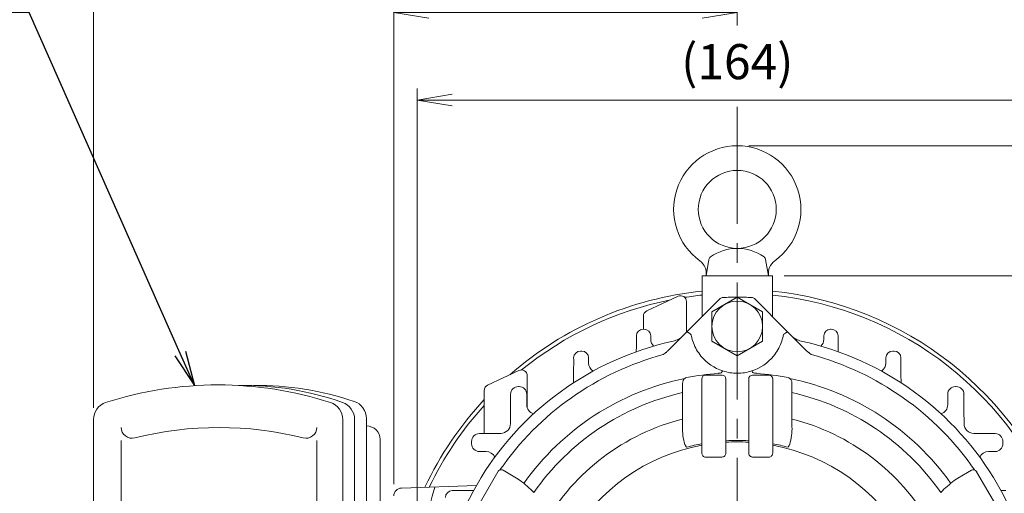
# Model space of a CAD drawing. Units: millimetres. Extents: x -63 to 977, y -16 to 719.
# Drawn here: x 544 to 796, y 425 to 546 of the extents above; entities that cross this region are included whole.
import ezdxf
from ezdxf import colors
from ezdxf.entities.mleader import LeaderData, LeaderLine
from ezdxf.math import Vec2, Vec3

# ---------------------------------------------------------------- set-up
doc = ezdxf.new("R2010")
doc.units = ezdxf.units.MM
doc.header["$LTSCALE"] = 40
doc.linetypes.add('CENTER2', pattern=[1.125, 0.75, -0.125, 0.125, -0.125])
doc.layers.get('0').update_dxf_attribs({"linetype": 'CONTINUOUS', "lineweight": 30})
doc.layers.get('DEFPOINTS').update_dxf_attribs({"linetype": 'CONTINUOUS'})
for name, color, linetype, lineweight in [('CENTER LINE', 1, 'CENTER2', 9), ('DIMENSION LINE', 2, 'CONTINUOUS', 13), ('OUTLINE', 3, 'CONTINUOUS', 20)]:
    doc.layers.add(name, color=color, linetype=linetype, lineweight=lineweight)
doc.styles.get("Standard").update_dxf_attribs({"font": 'romans.shx', "width": 0.8, "bigfont": 'whgtxt.shx'})
doc.dimstyles.get("Standard").update_dxf_attribs({"dimtxt": 3, "dimasz": 3, "dimexe": 1, "dimexo": 1, "dimgap": 1, "dimtad": 1, "dimdec": 1, "dimdsep": 46, "dimtxsty": 'Standard', "dimblk": 'OPEN', "dimcen": 0, "dimclrd": 2, "dimclre": 2, "dimclrt": 256, "dimadec": 1, "dimazin": 2, "dimtfac": 1, "dimtdec": 1, "dimtmove": 0, "dimatfit": 3, "dimldrblk": 'OPEN', "dimfxl": 0, "dimtolj": 1, "dimtzin": 0, "dimlwd": 9, "dimlwe": 9, "dimarcsym": 0})

# ---------------------------------------------------------------- blocks, each defined once
blk = doc.blocks.new('_Open')
at = {"color": 0, "linetype": 'ByBlock', "lineweight": -2}
for p, q in [((-1, 0.167), (0, 0)), ((-1, -0.167), (0, 0)), ((0, 0), (-1, 0))]:
    blk.add_line(p, q, dxfattribs=at)
blk = doc.blocks.new('*D18')
at = {"layer": 'DEFPOINTS', "color": 0, "transparency": 16777216}
for p in [(736.98, 480.79), (869.48, 480.79), (802.98, 308.79)]:
    blk.add_point(p, dxfattribs=at)
at = {"layer": 'DIMENSION LINE', "color": 2, "lineweight": 9, "transparency": 16777216}
for p, q in [((739.98, 480.79), (872.48, 480.79)), ((869.48, 317.79), (869.48, 471.79)), ((805.98, 308.79), (872.48, 308.79))]:
    blk.add_line(p, q, dxfattribs=at)
at = {"layer": 'DIMENSION LINE', "color": 2, "lineweight": 9, "transparency": 16777216, "xscale": 9, "yscale": 9, "zscale": 9}
for p, rotation in [((869.48, 480.79), 90), ((869.48, 308.79), 270)]:
    blk.add_blockref('_Open', p, dxfattribs=dict(at, rotation=rotation))
at = {"layer": 'DIMENSION LINE', "color": 7, "transparency": 16777216, "insert": (861.98, 394.79), "char_height": 9, "attachment_point": 5, "rotation": 90}
blk.add_mtext('\\A1;172', dxfattribs=at)
blk = doc.blocks.new('*D19')
at = {"layer": 'DEFPOINTS', "color": 0, "transparency": 16777216}
for p in [(810, 525.79), (645.96, 388.79), (810, 388.79)]:
    blk.add_point(p, dxfattribs=at)
at = {"layer": 'DIMENSION LINE', "color": 2, "lineweight": 9, "transparency": 16777216}
for p, q in [((645.96, 391.79), (645.96, 528.79)), ((810, 391.79), (810, 528.79)), ((654.96, 525.79), (801, 525.79))]:
    blk.add_line(p, q, dxfattribs=at)
at = {"layer": 'DIMENSION LINE', "color": 2, "lineweight": 9, "transparency": 16777216, "xscale": 9, "yscale": 9, "zscale": 9, "rotation": 180}
blk.add_blockref('_Open', (645.96, 525.79), dxfattribs=at)
at = {"layer": 'DIMENSION LINE', "color": 2, "lineweight": 9, "transparency": 16777216, "xscale": 9, "yscale": 9, "zscale": 9}
blk.add_blockref('_Open', (810, 525.79), dxfattribs=at)
at = {"layer": 'DIMENSION LINE', "color": 7, "transparency": 16777216, "insert": (727.98, 535.65), "char_height": 9, "attachment_point": 5}
blk.add_mtext('\\A1;(164)', dxfattribs=at)
blk = doc.blocks.new('*D20')
at = {"layer": 'DEFPOINTS', "color": 0, "transparency": 16777216}
for p in [(639.98, 548.28), (727.98, 541.92), (639.98, 424.36)]:
    blk.add_point(p, dxfattribs=at)
at = {"layer": 'DIMENSION LINE', "color": 2, "lineweight": 9, "transparency": 16777216}
for p, q in [((639.98, 427.36), (639.98, 551.28)), ((727.98, 544.92), (727.98, 551.28)), ((718.98, 548.28), (648.98, 548.28))]:
    blk.add_line(p, q, dxfattribs=at)
at = {"layer": 'DIMENSION LINE', "color": 2, "lineweight": 9, "transparency": 16777216, "xscale": 9, "yscale": 9, "zscale": 9, "rotation": 180}
blk.add_blockref('_Open', (639.98, 548.28), dxfattribs=at)
at = {"layer": 'DIMENSION LINE', "color": 2, "lineweight": 9, "transparency": 16777216, "xscale": 9, "yscale": 9, "zscale": 9}
blk.add_blockref('_Open', (727.98, 548.28), dxfattribs=at)
at = {"layer": 'DIMENSION LINE', "color": 7, "transparency": 16777216, "insert": (683.98, 555.78), "char_height": 9, "attachment_point": 5}
blk.add_mtext('\\A1;88', dxfattribs=at)
blk = doc.blocks.new('*D21')
at = {"layer": 'DEFPOINTS', "color": 0, "transparency": 16777216}
for p in [(563.03, 570.78), (727.98, 541.92), (563.03, 443.92)]:
    blk.add_point(p, dxfattribs=at)
at = {"layer": 'DIMENSION LINE', "color": 2, "lineweight": 9, "transparency": 16777216}
for p, q in [((563.03, 446.92), (563.03, 573.78)), ((727.98, 544.92), (727.98, 573.78)), ((718.98, 570.78), (572.03, 570.78))]:
    blk.add_line(p, q, dxfattribs=at)
at = {"layer": 'DIMENSION LINE', "color": 2, "lineweight": 9, "transparency": 16777216, "xscale": 9, "yscale": 9, "zscale": 9, "rotation": 180}
blk.add_blockref('_Open', (563.03, 570.78), dxfattribs=at)
at = {"layer": 'DIMENSION LINE', "color": 2, "lineweight": 9, "transparency": 16777216, "xscale": 9, "yscale": 9, "zscale": 9}
blk.add_blockref('_Open', (727.98, 570.78), dxfattribs=at)
at = {"layer": 'DIMENSION LINE', "color": 7, "transparency": 16777216, "insert": (645.5, 580.64), "char_height": 9, "attachment_point": 5}
blk.add_mtext('\\A1;(165)', dxfattribs=at)
blk = doc.blocks.new('*D103')
at = {"layer": 'DEFPOINTS', "color": 0, "transparency": 16777216}
for p in [(727.98, 514.09), (802.98, 308.79), (891.98, 308.79)]:
    blk.add_point(p, dxfattribs=at)
at = {"layer": 'DIMENSION LINE', "color": 2, "lineweight": 9, "transparency": 16777216}
for p, q in [((730.98, 514.09), (894.98, 514.09)), ((891.98, 505.09), (891.98, 317.79)), ((805.98, 308.79), (894.98, 308.79))]:
    blk.add_line(p, q, dxfattribs=at)
at = {"layer": 'DIMENSION LINE', "color": 2, "lineweight": 9, "transparency": 16777216, "xscale": 9, "yscale": 9, "zscale": 9}
for p, rotation in [((891.98, 514.09), 90), ((891.98, 308.79), 270)]:
    blk.add_blockref('_Open', p, dxfattribs=dict(at, rotation=rotation))
at = {"layer": 'DIMENSION LINE', "color": 7, "transparency": 16777216, "insert": (882.12, 411.44), "char_height": 9, "attachment_point": 5, "rotation": 90}
blk.add_mtext('\\A1;(210)', dxfattribs=at)

msp = doc.modelspace()

# ---------------------------------------------------------------- linework, layer by layer
at = {"layer": 'CENTER LINE'}
msp.add_line((727.98, 524.09), (727.98, 301.79), dxfattribs=at)
at = {"layer": 'OUTLINE'}
for p, q in [((719.98, 480.79), (720.71, 484.97)), ((735.98, 480.79), (735.24, 484.97)), ((718.98, 480.79), (736.98, 480.79)), ((718.98, 470.3), (718.98, 480.79)), ((736.98, 470.3), (736.98, 480.79)), ((704.78, 471.77), (712.84, 475.52)), ((723.6, 474.92), (715.18, 466.51)), ((721.48, 471.55), (727.98, 475.3)), ((727.98, 475.3), (734.48, 471.55)), ((732.36, 474.92), (740.77, 466.51)), ((714.97, 474.16), (714.97, 466.3)), ((703.92, 467.07), (703.92, 470.41)), ((721.48, 464.04), (721.48, 471.55)), ((734.48, 471.55), (734.48, 464.04)), ((703.89, 467.07), (704.06, 467.07)), ((751.89, 467.07), (752.06, 467.07)), ((714.56, 465.89), (710.64, 461.97)), ((715.18, 466.51), (714.56, 465.89)), ((740.77, 466.51), (741.4, 465.89)), ((741.4, 465.89), (745.31, 461.97)), ((710.13, 461.48), (710.64, 461.97)), ((727.98, 460.29), (721.48, 464.04)), ((734.48, 464.04), (727.98, 460.29)), ((745.83, 461.48), (745.31, 461.97)), ((687.8, 461.48), (688.15, 461.48)), ((709.02, 460.57), (709.48, 460.94)), ((746.94, 460.57), (746.47, 460.94)), ((767.8, 461.48), (768.15, 461.48)), ((664, 452.75), (672.04, 456.5)), ((674.18, 455.13), (674.14, 447.06)), ((686, 453.35), (686.04, 455.55)), ((718.9, 437.74), (718.9, 454.29)), ((719.88, 455.33), (724.07, 455.33)), ((725.05, 438.49), (725.05, 454.29)), ((730.9, 438.49), (730.9, 454.29)), ((736.07, 455.33), (731.88, 455.33)), ((737.05, 437.74), (737.05, 454.29)), ((769.92, 455.55), (769.95, 453.35)), ((671.89, 452.37), (672.06, 452.37)), ((713.98, 450.83), (713.98, 453.02)), ((741.98, 450.83), (741.98, 453.02)), ((783.89, 452.37), (784.06, 452.37)), ((663.13, 451.39), (663.13, 440.33)), ((713.98, 450.83), (713.98, 445.07)), ((741.98, 450.83), (741.98, 445.07)), ((632.96, 444.18), (632.96, 333.41)), ((669.87, 442.9), (669.9, 446.34)), ((713.98, 444.06), (713.98, 445.07)), ((713.98, 444.06), (713.98, 442.1)), ((741.98, 444.06), (741.98, 445.07)), ((741.98, 444.06), (741.98, 442.1)), ((786.06, 446.34), (786.09, 442.85)), ((563.03, 333.67), (563.03, 443.92)), ((626.89, 333.67), (626.89, 443.92)), ((629.92, 443.92), (629.92, 333.67)), ((632.96, 442.28), (632.98, 442.28)), ((665.95, 440.37), (667.4, 440.38)), ((788.56, 440.38), (790.01, 440.37)), ((788.56, 440.38), (788.56, 440.38)), ((570.15, 438.52), (570.15, 339.07)), ((620.25, 438.52), (620.25, 339.07)), ((636.48, 338.81), (636.48, 438.78)), ((659.92, 437.72), (659.92, 438.32)), ((718.9, 437.74), (718.9, 437.37)), ((718.9, 437.37), (718.9, 435.33)), ((725.05, 438.49), (725.05, 438.12)), ((725.05, 438.12), (725.05, 435.34)), ((730.9, 438.49), (730.9, 438.12)), ((730.9, 438.12), (730.91, 435.34)), ((737.05, 437.74), (737.05, 437.37)), ((737.05, 437.37), (737.05, 435.33)), ((796.03, 438.32), (796.03, 437.72)), ((719.89, 434.3), (724.06, 434.31)), ((736.07, 434.3), (731.89, 434.31)), ((661.14, 421.03), (666.64, 430.56)), ((668.01, 430.92), (671.45, 428.94)), ((672.37, 428.33), (671.45, 428.94)), ((783.58, 428.33), (784.51, 428.94)), ((787.95, 430.92), (784.51, 428.94)), ((794.81, 421.03), (789.31, 430.56)), ((641.91, 426.36), (661.14, 427.03)), ((795.53, 425.74), (796.82, 425.72))]:
    msp.add_line(p, q, dxfattribs=at)
for centre, radius in [((727.98, 497.79), 10), ((727.98, 467.79), 6.5)]:
    msp.add_circle(centre, radius, dxfattribs=at)
for centre, radius, start, end in [((727.98, 497.79), 16.3, 306.0864, 233.9135), ((727.98, 475.94), 11.86, 54.6652, 125.3349), ((716.02, 481.39), 4, 351.4963, 53.8952), ((721.7, 484.79), 1, 125.3349, 170), ((734.26, 484.79), 1, 10, 54.6652), ((739.94, 481.39), 4, 126.1052, 188.5025), ((727.98, 388.79), 88.5, 95.8368, 131.1675), ((727.98, 388.79), 88.5, 315.0386, 84.1632), ((727.98, 388.79), 87.5, 101.2709, 129.1612), ((713.47, 474.16), 1.5, 0, 115), ((727.98, 388.79), 87.5, 95.9037, 98.8555), ((724.3, 474.22), 1, 92.4631, 135), ((727.98, 388.79), 86.5, 90, 92.4631), ((727.98, 388.79), 86.5, 87.5369, 90), ((731.65, 474.22), 1, 45, 87.5369), ((727.98, 388.79), 87.5, 315.2146, 84.0963), ((705.42, 470.41), 1.5, 115, 180), ((710.52, 468.91), 5, 282.295, 315), ((727.95, 467.79), 11.97, 191.8929, 200.5439), ((728.01, 467.79), 11.97, 339.4561, 348.1071), ((745.44, 468.91), 5, 225, 257.705), ((727.98, 388.79), 77, 102.295, 197.705), ((727.98, 467.79), 12, 200.5327, 219.1842), ((727.98, 467.79), 12, 320.8158, 339.4673), ((727.98, 388.79), 77, 342.295, 77.705), ((728.42, 388.73), 74.42, 105.1156, 145.3838), ((727.98, 467.79), 12, 219.1842, 252.0619), ((727.98, 467.79), 12, 287.9381, 320.8158), ((727.53, 388.73), 74.42, 34.6162, 74.8844), ((672.68, 455.14), 1.5, 359.7628, 115), ((727.98, 388.79), 67.05, 101.5579, 144.6612), ((715.2, 453.59), 1.11, 101.696, 126.2997), ((727.98, 388.79), 67.15, 94.2099, 101.1624), ((727.98, 467.79), 12, 252.0619, 270), ((727.98, 467.79), 12, 270, 287.9381), ((727.98, 388.79), 67.15, 78.8376, 85.7901), ((740.75, 453.59), 1.11, 53.7003, 78.304), ((727.98, 388.79), 67.05, 35.3388, 78.4421), ((594.96, 358.32), 94.48, 72.2468, 107.7532), ((601.4, 376.53), 76.14, 70.5113, 90.8941), ((605.54, 378.03), 74.6, 71.0321, 91.1389), ((664.63, 451.39), 1.5, 115, 180), ((727.98, 388.79), 63.6, 102.7164, 145.039), ((727.98, 388.79), 63.6, 34.961, 77.2836), ((567.68, 443.92), 4.65, 109.1999, 180), ((622.24, 443.92), 4.65, 0, 70.8001), ((625.28, 443.92), 4.65, 0, 70.8001), ((628.31, 444.18), 4.65, 0, 71.4135), ((727.98, 388.79), 88.5, 137.1133, 154.7307), ((727.98, 388.79), 87.5, 137.8231, 154.3927), ((727.98, 388.79), 57.01, 104.2144, 195.7856), ((727.98, 388.79), 57.01, 344.2144, 75.7856), ((572.93, 441.92), 2.79, 180, 284.1894), ((595.2, 353.38), 88.5, 75.8858, 104.1142), ((617.47, 441.92), 2.79, 255.8106, 0), ((632.98, 438.78), 3.5, 0, 90), ((726.72, 441.41), 12.76, 176.9269, 197.5783), ((729.24, 441.41), 12.76, 342.4217, 3.0731), ((785.76, 442.86), 0.328, 357.6411, 359.0184), ((727.98, 388.79), 49.41, 100.586, 199.414), ((727.98, 388.79), 49.78, 100.5064, 105.1377), ((727.98, 388.79), 49.78, 90, 93.3656), ((727.98, 388.79), 49.41, 90, 93.3908), ((727.98, 388.79), 49.78, 86.6344, 90), ((727.98, 388.79), 49.41, 86.6092, 90), ((727.98, 388.79), 49.78, 74.8623, 79.4936), ((727.98, 388.79), 49.41, 340.586, 79.414), ((719.91, 435.3), 1, 178.5954, 268.9427), ((724.04, 435.32), 1.01, 271.2976, 1.3677), ((731.91, 435.32), 1.01, 178.6323, 268.7024), ((736.05, 435.3), 1, 271.0573, 1.4046), ((667.51, 430.06), 1, 60, 150), ((788.45, 430.06), 1, 30, 120), ((641.98, 424.36), 2, 92, 180), ((777.98, 388.79), 133, 163.5059, 180), ((641.59, 390.13), 49.06, 45.7012, 51.1402), ((814.36, 390.13), 49.06, 128.8598, 134.2988), ((654.95, 423.97), 1.73, 90.7917, 180.6008)]:
    msp.add_arc(centre, radius, start, end, dxfattribs=at)
for centre, major_axis, ratio, start_param, end_param in [((703.89, 465.32), (-1.49, -0.92), 0.999832, 4.161988, 5.709946), ((704.06, 465.32), (1.49, -0.92), 0.999832, 0.573239, 2.121198), ((751.89, 465.32), (-1.49, -0.92), 0.999832, 4.161988, 5.709946), ((752.06, 465.32), (1.49, -0.92), 0.999832, 0.573239, 2.121198), ((702, 459.11), (0.14, 6.25), 0.009946, 5.121603, 6.267777), ((705.96, 459.11), (-0.14, 6.25), 0.009946, 0.015409, 0.547589), ((708.3, 464.51), (-2.22, 1.15), 0.999786, 0.501449, 1.259549), ((747.65, 464.51), (-2.22, -1.15), 0.999786, 1.882044, 2.640144), ((750, 459.11), (0.14, 6.25), 0.009946, -0.547589, -0.015409), ((753.96, 459.11), (-0.14, 6.25), 0.009946, 0.015409, 1.161582), ((685.94, 453.51), (0.11, 6.25), 0.009947, 5.04476, 6.266491), ((687.8, 459.73), (1.52, 0.87), 0.999811, 1.051018, 2.604199), ((688.15, 459.73), (-1.52, 0.87), 0.999811, 3.678986, 5.232167), ((690.01, 453.51), (-0.11, 6.25), 0.009947, 0.016694, 0.667735), ((699.61, 461.66), (1.99, 1.51), 0.999872, 5.4966, 5.611879), ((756.34, 461.66), (1.99, -1.51), 0.999872, 3.812899, 3.928178), ((767.8, 459.73), (-1.52, -0.87), 0.999811, 4.192611, 5.745792), ((765.94, 453.51), (0.11, 6.25), 0.009947, -0.667735, -0.016694), ((768.15, 459.73), (1.52, -0.87), 0.999811, 0.537393, 2.090574), ((770.01, 453.51), (-0.11, 6.25), 0.009947, 0.016694, 1.238425), ((692.39, 458.46), (2.3, -0.99), 0.999709, 3.566545, 4.548295), ((763.57, 458.46), (2.3, 0.99), 0.999709, 4.876483, 5.858233), ((731.9, 454.27), (0.15, -1.05), 0.938555, 3.007265, 4.56016), ((736.05, 454.27), (-0.15, -1.05), 0.938555, 1.723025, 3.275921), ((671.89, 450.37), (1.78, 0.92), 0.999776, 1.09359, 2.651986), ((672.06, 450.37), (1.78, -0.92), 0.999776, 0.489606, 2.048003), ((783.89, 450.37), (-1.78, -0.92), 0.999776, 4.235182, 5.793579), ((784.06, 450.37), (1.78, -0.92), 0.999776, 0.489606, 2.048003), ((669.82, 444.4), (0.07, 6), 0.009948, 5.042785, 6.264515), ((674.14, 444.4), (-0.07, 6), 0.009948, 0.01867, 0.984897), ((781.82, 444.4), (0.07, 6), 0.009948, -0.984897, -0.01867), ((786.14, 444.4), (-0.07, 6), 0.009948, 0.01867, 1.240401), ((676.55, 447.74), (2.37, -0.79), 0.99954, 3.475735, 4.710038), ((779.41, 447.74), (-2.37, -0.79), 0.99954, 1.573147, 2.80745), ((667.37, 442.88), (0, -2.5), 0.999816, 0.011347, 1.577932), ((788.59, 442.88), (0.02, -2.5), 0.999951, 4.714969, 6.261333), ((661.92, 438.32), (0, 2), 0.999842, 0.012217, 1.570796), ((667.9, 440.39), (-6, -0.07), 0.000217, 0.017791, 1.239521), ((788.06, 440.39), (6, -0.07), 0.000217, -1.239521, -0.017791), ((794.03, 438.32), (0, 2), 0.999842, 4.712389, 6.270968), ((661.92, 437.72), (-0.96, 1.75), 0.999794, 1.07043, 2.628836), ((794.03, 437.72), (-0.96, -1.75), 0.999794, 0.512756, 2.071163), ((667.9, 435.64), (-6, 0.07), 0.009948, -0.778451, -0.017672), ((663.6, 433.24), (0.89, -2.34), 0.999632, 1.644769, 2.765847), ((792.36, 433.24), (-0.89, -2.34), 0.999632, 3.517338, 4.638417), ((788.06, 435.64), (6, 0.07), 0.009948, 0.017672, 0.778451)]:
    msp.add_ellipse(centre, major_axis=major_axis, ratio=ratio, start_param=start_param, end_param=end_param, dxfattribs=at)
at = {"layer": 'OUTLINE', "extrusion": (0, 0, -1)}
for centre, major_axis, start_param, end_param in [((719.9, 454.27), (0.15, -1.05), 1.723025, 3.275921), ((724.05, 454.27), (-0.15, -1.05), 3.007265, 4.56016)]:
    msp.add_ellipse(centre, major_axis=major_axis, ratio=0.938555, start_param=start_param, end_param=end_param, dxfattribs=at)
at = {"layer": 'OUTLINE'}
for points, knots in [([(715.18, 466.51), (715.16, 466.49), (715.15, 466.47), (715.14, 466.42), (715.14, 466.4), (715.17, 466.36), (715.19, 466.34), (715.26, 466.3), (715.3, 466.28), (715.43, 466.22), (715.54, 466.17), (715.75, 466.04), (715.85, 465.96), (715.95, 465.86)], [0, 0, 0, 0, 0.125, 0.125, 0.25, 0.25, 0.375, 0.375, 0.5, 0.5, 0.75, 0.75, 1, 1, 1, 1]), ([(716.24, 465.32), (716.21, 465.42), (716.18, 465.52), (716.08, 465.7), (716.02, 465.79), (715.95, 465.86)], [0, 0, 0, 0, 0.5, 0.5, 1, 1, 1, 1]), ([(739.72, 465.32), (739.74, 465.42), (739.78, 465.52), (739.87, 465.7), (739.93, 465.79), (740.01, 465.86)], [0, 0, 0, 0, 0.5, 0.5, 1, 1, 1, 1]), ([(740.77, 466.51), (740.79, 466.49), (740.81, 466.47), (740.82, 466.42), (740.81, 466.4), (740.79, 466.36), (740.76, 466.34), (740.7, 466.3), (740.66, 466.28), (740.52, 466.22), (740.42, 466.17), (740.21, 466.04), (740.1, 465.96), (740.01, 465.86)], [0, 0, 0, 0, 0.125, 0.125, 0.25, 0.25, 0.375, 0.375, 0.5, 0.5, 0.75, 0.75, 1, 1, 1, 1]), ([(709.48, 460.94), (709.53, 460.99), (709.59, 461.04), (709.7, 461.13), (709.75, 461.17), (709.92, 461.3), (710.02, 461.39), (710.13, 461.48)], [0, 0, 0, 0, 0.25, 0.25, 0.5, 0.5, 1, 1, 1, 1]), ([(746.47, 460.94), (746.43, 460.99), (746.37, 461.04), (746.26, 461.13), (746.2, 461.17), (746.04, 461.3), (745.93, 461.39), (745.83, 461.48)], [0, 0, 0, 0, 0.25, 0.25, 0.5, 0.5, 1, 1, 1, 1]), ([(714.54, 454.48), (714.42, 454.4), (714.33, 454.3), (714.18, 454.07), (714.12, 453.95), (714.04, 453.7), (714.02, 453.57), (713.98, 453.3), (713.98, 453.16), (713.98, 453.02)], [0, 0, 0, 0, 0.25, 0.25, 0.5, 0.5, 0.75, 0.75, 1, 1, 1, 1]), ([(724.05, 456.08), (724.02, 456.01), (723.94, 455.96), (723.78, 455.89), (723.69, 455.87), (723.42, 455.8), (723.23, 455.78), (723.05, 455.77)], [0, 0, 0, 0, 0.25, 0.25, 0.5, 0.5, 1, 1, 1, 1]), ([(724.28, 456.38), (724.27, 456.38), (724.26, 456.38), (724.22, 456.36), (724.21, 456.34), (724.15, 456.26), (724.1, 456.18), (724.05, 456.08)], [0, 0, 0, 0, 0.25, 0.25, 0.5, 0.5, 1, 1, 1, 1]), ([(731.67, 456.38), (731.68, 456.38), (731.7, 456.38), (731.73, 456.36), (731.75, 456.34), (731.81, 456.26), (731.85, 456.18), (731.9, 456.08)], [0, 0, 0, 0, 0.25, 0.25, 0.5, 0.5, 1, 1, 1, 1]), ([(731.9, 456.08), (731.94, 456.01), (732.01, 455.96), (732.18, 455.89), (732.26, 455.87), (732.53, 455.8), (732.72, 455.78), (732.91, 455.77)], [0, 0, 0, 0, 0.25, 0.25, 0.5, 0.5, 1, 1, 1, 1]), ([(741.41, 454.48), (741.53, 454.4), (741.62, 454.3), (741.77, 454.07), (741.83, 453.95), (741.91, 453.7), (741.94, 453.57), (741.97, 453.3), (741.98, 453.16), (741.98, 453.02)], [0, 0, 0, 0, 0.25, 0.25, 0.5, 0.5, 0.75, 0.75, 1, 1, 1, 1]), ([(714.55, 437.56), (714.59, 437.48), (714.63, 437.39), (714.67, 437.31), (714.7, 437.26), (714.73, 437.2), (714.76, 437.15), (714.77, 437.11), (714.79, 437.08), (714.81, 437.04), (714.83, 437.01), (714.84, 436.99), (714.86, 436.97), (714.86, 436.95), (714.87, 436.93), (714.89, 436.92), (714.89, 436.91), (714.9, 436.9), (714.91, 436.89), (714.92, 436.88), (714.93, 436.87), (714.94, 436.86), (714.94, 436.86), (714.94, 436.85), (714.95, 436.85), (714.96, 436.85), (714.96, 436.85), (714.97, 436.85), (714.97, 436.85), (714.97, 436.85), (714.98, 436.85)], [0, 0, 0, 0, 0.324921, 0.324921, 0.324921, 0.544027, 0.544027, 0.544027, 0.690965, 0.690965, 0.690965, 0.789511, 0.789511, 0.789511, 0.855982, 0.855982, 0.855982, 0.901394, 0.901394, 0.901394, 0.947172, 0.947172, 0.947172, 0.966901, 0.966901, 0.966901, 0.987048, 0.987048, 0.987048, 1, 1, 1, 1]), ([(741.4, 437.56), (741.36, 437.48), (741.32, 437.39), (741.28, 437.31), (741.26, 437.26), (741.23, 437.2), (741.2, 437.15), (741.18, 437.11), (741.16, 437.08), (741.14, 437.04), (741.13, 437.01), (741.11, 436.99), (741.1, 436.97), (741.09, 436.95), (741.08, 436.93), (741.07, 436.92), (741.06, 436.91), (741.05, 436.9), (741.05, 436.89), (741.04, 436.88), (741.03, 436.87), (741.02, 436.86), (741.01, 436.86), (741.01, 436.85), (741, 436.85), (741, 436.85), (740.99, 436.85), (740.99, 436.85), (740.98, 436.85), (740.98, 436.85), (740.98, 436.85)], [0, 0, 0, 0, 0.324921, 0.324921, 0.324921, 0.544027, 0.544027, 0.544027, 0.690965, 0.690965, 0.690965, 0.789511, 0.789511, 0.789511, 0.855982, 0.855982, 0.855982, 0.901394, 0.901394, 0.901394, 0.947172, 0.947172, 0.947172, 0.966901, 0.966901, 0.966901, 0.987048, 0.987048, 0.987048, 1, 1, 1, 1])]:
    msp.add_open_spline(points, degree=3, knots=knots, dxfattribs=at)
msp.add_open_spline([(654.93, 425.71), (656.76, 425.73), (658.6, 425.75), (660.44, 425.78)], degree=3, dxfattribs=at)

# ---------------------------------------------------------------- dimensions: what is measured, and where the dimension line sits
at = {"layer": 'DIMENSION LINE'}
for base, p1, p2, text, picture, middle in [((563.03, 570.78), (727.98, 541.92), (563.03, 443.92), '(165)', '*D21', (645.5, 580.64)), ((810, 525.79), (645.96, 388.79), (810, 388.79), '(<>)', '*D19', (727.98, 535.65))]:
    dim = msp.add_linear_dim(base=base, p1=p1, p2=p2, text=text, dimstyle='Standard', override={"dimscale": 3, "dimclrt": 7, "dimtol": 0, "dimlim": 0, "dimtp": 0, "dimtm": 0, "dimtfac": 1, "dimtdec": 1, "dimtolj": 1, "dimtzin": 0}, dxfattribs=at)
    dim.commit()
    dim.dimension.update_dxf_attribs({"geometry": picture, "text_midpoint": middle})
dim = msp.add_linear_dim(base=(639.98, 548.28), p1=(727.98, 541.92), p2=(639.98, 424.36), dimstyle='Standard', override={"dimscale": 3, "dimclrt": 7, "dimtol": 0, "dimlim": 0, "dimtp": 0, "dimtm": 0, "dimtfac": 1, "dimtdec": 1, "dimtolj": 1, "dimtzin": 0}, dxfattribs=at)
dim.commit()
dim.dimension.update_dxf_attribs({"geometry": '*D20', "text_midpoint": (683.98, 555.78)})
dim = msp.add_linear_dim(base=(891.98, 308.79), p1=(727.98, 514.09), p2=(802.98, 308.79), angle=90, text='(210)', dimstyle='Standard', override={"dimscale": 3, "dimclrt": 7}, dxfattribs=at)
dim.commit()
dim.dimension.update_dxf_attribs({"geometry": '*D103', "text_midpoint": (882.12, 411.44)})
dim = msp.add_linear_dim(base=(869.48, 480.79), p1=(802.98, 308.79), p2=(736.98, 480.79), angle=90, dimstyle='Standard', override={"dimscale": 3, "dimclrt": 7}, dxfattribs=at)
dim.commit()
dim.dimension.update_dxf_attribs({"geometry": '*D18', "text_midpoint": (861.98, 394.79)})

# ---------------------------------------------------------------- leaders
at = {"layer": 'DIMENSION LINE', "color": 7}
ml = msp.add_multileader_mtext('Standard', dxfattribs=at)
ml.set_content('COVER DRAWING', color=7)
ml.set_leader_properties(color=2)
ml.set_arrow_properties(name='OPEN')
ml.build(insert=Vec2(0, 0))
ml.multileader.update_dxf_attribs({"text_left_attachment_type": 5, "text_right_attachment_type": 6, "dogleg_length": 0.36, "arrow_head_size": 9})
ctx = ml.context
ctx.base_point, ctx.char_height, ctx.arrow_head_size, ctx.plane_origin = Vec3(458.69, 548.29), 9, 9, Vec3(594.27, 455.1)
ctx.left_attachment, ctx.right_attachment, ctx.text_align_type = 5, 6, 2
notes = []
notes.append((ctx, [(0, (1, 1, 0), (546.56, 548.29), (-1, 0), 0.36, [(0, [(588.89, 452.61)], 0, [])])]))
ctx.mtext.insert, ctx.mtext.alignment, ctx.mtext.flow_direction = Vec3(544.2, 559.09), 3, 5
for ctx, leaders in notes:
    for number, flags, end, landing, length, lines in leaders:
        leader = LeaderData()
        leader.index, (leader.has_last_leader_line, leader.has_dogleg_vector, leader.attachment_direction) = number, flags
        leader.last_leader_point, leader.dogleg_vector, leader.dogleg_length = Vec3(end), Vec3(landing), length
        for number, points, colour, breaks in lines:
            line = LeaderLine()
            line.index, line.vertices, line.color, line.breaks = number, Vec3.list(points), colors.encode_raw_color(colour), breaks
            leader.lines.append(line)
        ctx.leaders.append(leader)

doc.saveas('drawing.dxf')
